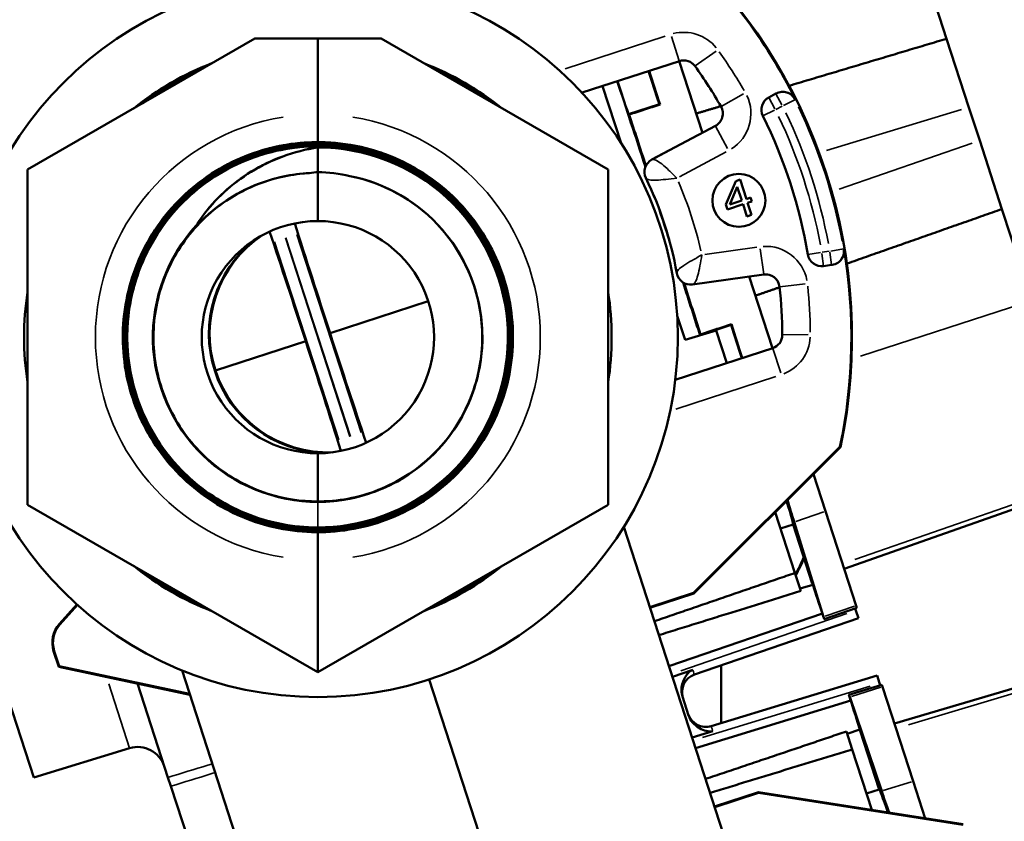
# Model space of a CAD drawing. Units: inches. Extents: x 1.5 to 49.5, y 0.7 to 64.5.
# Drawn here: x 15 to 17.1, y 27 to 28.7 of the extents above; entities that cross this region are included whole.
import ezdxf

# ---------------------------------------------------------------- set-up
doc = ezdxf.new("R2010")
doc.units = ezdxf.units.IN
doc.header["$LTSCALE"] = 6
doc.header["$MEASUREMENT"] = 0
for name, color, linetype, lineweight in [('Dimension (ANSI)', 7, 'Continuous', 25), ('Visible (ANSI)', 7, 'Continuous', 50), ('Visible Narrow (ANSI)', 7, 'Continuous', 35)]:
    doc.layers.add(name, color=color, linetype=linetype, lineweight=lineweight)
doc.styles.add('Note Text (ANSI)', font='tahoma.ttf')
doc.dimstyles.new('Architectural (ANSI)', dxfattribs={"dimscale": 6, "dimtxt": 0.12, "dimasz": 0.098425, "dimexe": 0.125, "dimexo": 0.0625, "dimgap": 0.031496, "dimtad": 0, "dimtih": 1, "dimtoh": 1, "dimdec": 3, "dimrnd": 1e-08, "dimzin": 3, "dimdsep": 46, "dimlunit": 5, "dimtxsty": 'Note Text (ANSI)', "dimcen": 0.09, "dimdle": 0.393701, "dimclrd": 256, "dimclre": 256, "dimclrt": 256, "dimadec": 0, "dimazin": 3, "dimtfac": 1, "dimtofl": 0, "dimtmove": 0, "dimatfit": 3, "dimfxl": 1, "dimtolj": 1, "dimtzin": 12, "dimlwd": -1, "dimlwe": -1, "dimarcsym": 0})

# ---------------------------------------------------------------- blocks, each defined once
blk = doc.blocks.new('*D5')
at = {"layer": 'Defpoints', "color": 0, "transparency": 16777216}
for p in [(18.1761, 33.6331), (13.3806, 29.5414), (18.1761, 24.6474)]:
    blk.add_point(p, dxfattribs=at)
at = {"layer": 'Dimension (ANSI)', "transparency": 16777216}
for p, q in [((13.3806, 29.9164), (13.3806, 34.3831)), ((18.1761, 25.0224), (18.1761, 34.3831)), ((13.9712, 33.6331), (14.8868, 33.6331)), ((17.5855, 33.6331), (16.6651, 33.6331))]:
    blk.add_line(p, q, dxfattribs=at)
for points in [[(13.9712, 33.7315), (13.9712, 33.5346), (13.3806, 33.6331)], [(17.5855, 33.7315), (17.5855, 33.5346), (18.1761, 33.6331)]]:
    blk.add_solid(points, dxfattribs=at)
at = {"layer": 'Dimension (ANSI)', "transparency": 16777216, "insert": (15.0758, 34.4881), "char_height": 0.72, "attachment_point": 1, "style": 'Note Text (ANSI)'}
blk.add_mtext('\\A1;4{\\H1x;\\S3/4;}"', dxfattribs=at)

msp = doc.modelspace()

# ---------------------------------------------------------------- linework, layer by layer
at = {"layer": 'Visible (ANSI)'}
for p, q in [((16.9844, 28.63608), (16.92038, 28.83313)), ((15.49465, 28.63666), (15.00561, 28.35431)), ((15.63061, 28.63666), (15.49465, 28.63666)), ((15.76658, 28.63666), (15.63061, 28.63666)), ((15.63061, 28.63666), (15.63061, 28.47347)), ((16.25561, 28.35431), (15.76658, 28.63666)), ((16.9844, 28.63608), (17.03239, 28.48838)), ((16.19931, 28.51998), (16.40901, 28.58811)), ((16.45869, 28.43377), (16.40859, 28.58797)), ((16.24348, 28.53433), (16.28357, 28.41093)), ((16.61684, 28.51786), (16.6015, 28.5097)), ((16.61792, 28.51843), (16.61684, 28.51786)), ((16.36586, 28.49523), (16.29929, 28.4736)), ((16.36586, 28.49523), (16.36733, 28.49448)), ((16.30077, 28.47284), (16.29929, 28.4736)), ((17.03239, 28.48838), (17.05558, 28.41702)), ((16.48666, 28.44864), (16.34973, 28.37583)), ((17.05558, 28.41702), (17.10357, 28.26932)), ((14.57817, 28.401), (15.01871, 27.04516)), ((15.63061, 28.40233), (15.63061, 28.40218)), ((15.63061, 28.34894), (15.63061, 28.40218)), ((15.00561, 28.35431), (15.00561, 27.63263)), ((15.63061, 28.34894), (15.63061, 28.24347)), ((16.25561, 27.63263), (16.25561, 28.35431)), ((16.53019, 28.32969), (16.5089, 28.27942)), ((16.53957, 28.33273), (16.53019, 28.32969)), ((16.55313, 28.29099), (16.53957, 28.33273)), ((16.51774, 28.27949), (16.53367, 28.31752)), ((16.53367, 28.31752), (16.54333, 28.28781)), ((16.54333, 28.28781), (16.51774, 28.27949)), ((16.56219, 28.29394), (16.55313, 28.29099)), ((16.55579, 28.28279), (16.56486, 28.28574)), ((16.56429, 28.25665), (16.55579, 28.28279)), ((16.56486, 28.28574), (16.56219, 28.29394)), ((16.5089, 28.27942), (16.51239, 28.26869)), ((16.51239, 28.26869), (16.54599, 28.27961)), ((16.54599, 28.27961), (16.55448, 28.25346)), ((17.16759, 28.07228), (17.10357, 28.26932)), ((16.55448, 28.25346), (16.56429, 28.25665)), ((15.3655, 28.22863), (15.36538, 28.22873)), ((16.7195, 28.1465), (16.73672, 28.14892)), ((16.73672, 28.14892), (16.73793, 28.14909)), ((16.43714, 28.10682), (16.59072, 28.1284)), ((16.60945, 27.96979), (16.55934, 28.12399)), ((15.86841, 28.07074), (15.65681, 28.00198)), ((16.40424, 28.03953), (16.42116, 27.98747)), ((16.42116, 27.98747), (16.48811, 28.00794)), ((16.52037, 28.0197), (16.45379, 27.99807)), ((16.51091, 27.93777), (16.48811, 28.00794)), ((16.52112, 28.02118), (16.52037, 28.0197)), ((15.60441, 27.98496), (15.41016, 27.92184)), ((16.45379, 27.99807), (16.45455, 27.99956)), ((16.60987, 27.96993), (16.40017, 27.90179)), ((16.75466, 27.75724), (16.43964, 27.44292)), ((16.44039, 27.4417), (16.75594, 27.75654)), ((15.63061, 27.74347), (15.63061, 27.63975)), ((16.72359, 27.61849), (16.69764, 27.69837)), ((17.29437, 27.68209), (16.76396, 27.49426)), ((15.00561, 27.63263), (15.63061, 27.27178)), ((15.63061, 27.27178), (16.25561, 27.63263)), ((16.65779, 27.48574), (16.61537, 27.61628)), ((16.78967, 27.41512), (16.72359, 27.61849)), ((16.28912, 27.58482), (16.5412, 26.80902)), ((16.654, 27.58997), (16.62679, 27.58112)), ((16.654, 27.58997), (16.69518, 27.46323)), ((16.71961, 27.39121), (16.65629, 27.59552)), ((15.63061, 27.51347), (15.63061, 27.27178)), ((16.65779, 27.48574), (16.67031, 27.4472)), ((16.69625, 27.46043), (16.66874, 27.45201)), ((16.69518, 27.46323), (16.69559, 27.4622)), ((16.3452, 27.41224), (16.43964, 27.44292)), ((16.34563, 27.41091), (16.44039, 27.4417)), ((16.43964, 27.44292), (16.44039, 27.4417)), ((15.11186, 27.41769), (15.07422, 27.3759)), ((15.1129, 27.41676), (15.07526, 27.37496)), ((16.78967, 27.41512), (16.79114, 27.4106)), ((16.38652, 27.28506), (16.71677, 27.39877)), ((16.79114, 27.4106), (16.72101, 27.38645)), ((16.78911, 27.40517), (16.78773, 27.40943)), ((16.78911, 27.40517), (16.79452, 27.38853)), ((16.4416, 27.26701), (16.79452, 27.38853)), ((15.06175, 27.31721), (15.07268, 27.28358)), ((15.06308, 27.31764), (15.07375, 27.28478)), ((17.41163, 27.3212), (16.87211, 27.16139)), ((15.07375, 27.28478), (15.07268, 27.28358)), ((15.07375, 27.28478), (15.35454, 27.22509)), ((16.49865, 27.28665), (16.49865, 27.16215)), ((15.07268, 27.28358), (15.35504, 27.22356)), ((15.59014, 26.5), (15.33807, 27.27581)), ((16.39398, 27.26211), (16.43801, 27.27727)), ((16.83469, 27.26489), (16.47774, 27.15576)), ((16.83469, 27.26489), (16.8401, 27.24825)), ((15.2421, 27.24757), (15.30776, 27.04548)), ((15.8701, 27.2564), (16.00916, 26.82843)), ((16.84493, 27.24505), (16.774, 27.22336)), ((16.84148, 27.24399), (16.8401, 27.24825)), ((16.8464, 27.24053), (16.84493, 27.24505)), ((16.8464, 27.24053), (16.91248, 27.03716)), ((16.41568, 27.2196), (16.42891, 27.17888)), ((16.77781, 27.21091), (16.4438, 27.10879)), ((16.77567, 27.21869), (16.84453, 27.01618)), ((16.48087, 27.14535), (16.43634, 27.13173)), ((16.76869, 27.14442), (16.78121, 27.10588)), ((16.79745, 27.14897), (16.77025, 27.1396)), ((16.79823, 27.14606), (16.79796, 27.14714)), ((16.79823, 27.14606), (16.83941, 27.01933)), ((15.01871, 27.04516), (15.22535, 27.10834)), ((16.82363, 26.97533), (16.78121, 27.10588)), ((15.30776, 27.04548), (15.31392, 27.02652)), ((16.93843, 26.95728), (16.91248, 27.03716)), ((15.35106, 26.9122), (15.31392, 27.02652)), ((16.57944, 27.01372), (16.48469, 26.98293)), ((16.57956, 27.01229), (16.48512, 26.98161)), ((17.01979, 26.94449), (16.57944, 27.01372)), ((16.57944, 27.01372), (16.57956, 27.01229)), ((16.57956, 27.01229), (17.01917, 26.94317)), ((16.83941, 27.01933), (16.8122, 27.01049))]:
    msp.add_line(p, q, dxfattribs=at)
for centre, radius in [((15.63061, 27.99347), 0.775), ((16.53716, 28.28803), 0.05698)]:
    msp.add_circle(centre, radius, dxfattribs=at)
for centre, radius, start, end in [((15.63061, 27.99347), 1.1486, 26.4632, 47.86879), ((15.63061, 27.99347), 1.15, 348.11046, 47.88954), ((15.63061, 27.99347), 0.6325, 111.16782, 128.83218), ((15.63061, 27.99347), 0.6325, 51.16782, 68.83218), ((16.41828, 28.55958), 0.03, 35.70545, 108), ((15.63061, 27.99347), 1, 29.77232, 35.70545), ((16.61558, 28.48321), 0.03, 118, 206.43719), ((16.47258, 28.47513), 0.03, 298, 29.77232), ((15.63061, 27.99347), 1.07, 9.56281, 26.43719), ((15.63061, 27.99347), 0.42, 61.6109, 86.59867), ((16.36381, 28.34934), 0.03, 118, 205.89048), ((15.63061, 27.99347), 0.785, 10.10952, 25.89048), ((15.63058, 27.99347), 0.25, 89.99127, 270.00873), ((15.63065, 27.99347), 0.25, 269.99127, 90.00873), ((15.6531, 28.00078), 0.25709, 127.93829, 268.01513), ((15.65304, 28.00084), 0.25541, 123.98636, 198.01746), ((15.63061, 27.99347), 1.1486, 348.13121, 9.5368), ((16.71533, 28.17621), 0.03, 189.56281, 278), ((16.43296, 28.13653), 0.03, 190.10952, 278), ((16.59489, 28.0987), 0.03, 6.22768, 98), ((15.63061, 27.99347), 0.6325, 171.16782, 188.83218), ((15.63061, 27.99347), 0.6325, 351.16782, 8.83218), ((15.63061, 27.99347), 1, 0.29455, 6.22768), ((16.6006, 27.99846), 0.03, 288, 0.29455), ((15.65309, 28.00069), 0.25541, 197.98254, 271.98014), ((15.63061, 27.99347), 1.1486, 333.55397, 335.63069), ((15.63061, 27.99347), 1.15, 333.48308, 335.55448), ((15.63061, 27.99347), 0.6325, 231.16782, 248.83218), ((15.63061, 27.99347), 0.6325, 291.16782, 308.83218), ((15.22642, 27.86214), 0.4275, 282.78978, 283.68157), ((15.22642, 27.86214), 0.4289, 282.99557, 283.87655), ((15.11881, 27.33575), 0.06, 138, 198), ((15.11881, 27.33575), 0.0586, 138, 198), ((16.45462, 27.22919), 0.04, 109, 198), ((16.46605, 27.19401), 0.04, 198, 287), ((15.24289, 27.05096), 0.06, 18, 107)]:
    msp.add_arc(centre, radius, start, end, dxfattribs=at)
for centre, major_axis, ratio, start_param, end_param in [((15.63043, 27.99341), (-0.59864, -0.19451), 1, 4.8023779, 5.0412791), ((15.6308, 27.99353), (0.59864, 0.19451), 1, 0.6122267, 0.8538498), ((16.43769, 28.2557), (-0.21631, 0.66574), 0.0087269, 5.0775962, 5.1952169), ((16.43769, 28.2557), (-0.25534, 0.78587), 0.0087269, 5.0182717, 5.1166237), ((16.37111, 28.23407), (-0.20086, 0.61819), 0.0087269, 4.9153177, 5.2359878), ((16.37111, 28.23407), (-0.21631, 0.66574), 0.0087269, 5.0775962, 5.1952169), ((16.37111, 28.23407), (-0.25572, 0.78703), 0.0087269, 4.8735078, 5.0177913), ((15.63081, 27.99347), (0.35372, 0), 0.9999999, 0.7142407, 1.3748329), ((16.37111, 28.23407), (-0.20086, 0.61819), 0.0087269, 4.6603832, 4.7643948), ((15.6672, 28.00536), (0.19335, -0.59508), 0.0174551, 4.3041782, 5.1206142), ((15.59404, 27.98159), (-0.19315, 0.59444), 0.0174551, 4.3037155, 5.1210769), ((16.37111, 28.23407), (-0.20086, 0.61819), 0.0087269, 4.3166132, 4.5094603), ((16.37111, 28.23407), (-0.25572, 0.78703), 0.0087269, 4.4069867, 4.5512702), ((16.43769, 28.2557), (-0.21631, 0.66574), 0.0087269, 4.229561, 4.3471818), ((16.43769, 28.2557), (-0.25534, 0.78587), 0.0087269, 4.3081543, 4.4065062), ((16.37111, 28.23407), (-0.21631, 0.66574), 0.0087269, 4.3462656, 4.3471818), ((16.43769, 28.2557), (-0.21631, 0.66574), 0.0087269, 3.1415927, 3.5320514), ((16.43769, 28.2557), (-0.25534, 0.78587), 0.0087269, 3.7121549, 3.8144451), ((15.63043, 27.99341), (-0.59864, -0.19451), 1, 0.6122267, 0.8538498), ((15.6308, 27.99353), (0.59864, 0.19451), 1, 4.8023779, 5.0412791), ((15.6308, 27.99353), (-0.59524, -0.1934), 1, 0.684887, 0.7491262), ((16.7158, 27.39975), (0.02045, -0.06295), 0.0087269, 1.7464659, 3.0125544), ((16.71134, 27.41622), (-0.00967, 0.02976), 0.0087269, 1.7464659, 3.7121543), ((16.78367, 27.1936), (0.00967, -0.02976), 0.0087269, 2.571031, 4.5367195), ((16.77761, 27.20954), (-0.02045, 0.06295), 0.0087269, 3.2706309, 4.5367194), ((17.05572, 26.35359), (-0.21631, 0.66574), 0.0087269, 5.8927266, 6.2831853), ((17.05572, 26.35359), (-0.25534, 0.78587), 0.0087269, 5.6103328, 5.712623)]:
    msp.add_ellipse(centre, major_axis=major_axis, ratio=ratio, start_param=start_param, end_param=end_param, dxfattribs=at)
for points, degree in [([(16.64524, 28.5348), (16.81579, 28.58575), (16.9844, 28.63608)], 2), ([(16.00044, 28.50301), (16.00131, 28.50213), (16.00212, 28.50121), (16.00288, 28.50023)], 3), ([(16.00321, 28.50004), (16.00248, 28.50097), (16.00169, 28.50186), (16.00084, 28.50271)], 3), ([(16.44528, 28.47504), (16.47174, 28.48295), (16.49815, 28.49084)], 2), ([(15.63061, 28.34894), (15.62458, 28.34836), (15.61857, 28.34763), (15.61259, 28.34674)], 3), ([(15.69968, 28.34042), (15.67696, 28.34554), (15.65382, 28.34838), (15.63061, 28.34894)], 3), ([(15.84831, 28.35265), (15.8424, 28.35623), (15.83639, 28.35967), (15.83031, 28.36296)], 3), ([(16.76965, 28.15191), (16.93758, 28.21093), (17.10357, 28.26932)], 2), ([(15.8981, 28.22515), (15.89809, 28.22516), (15.89809, 28.22517), (15.89808, 28.22518)], 3), ([(16.57275, 28.08273), (16.59881, 28.09188), (16.62481, 28.10102)], 2), ([(16.75466, 27.75724), (16.7553, 27.75689), (16.75594, 27.75654)], 2), ([(16.35512, 27.38172), (16.50696, 27.43389), (16.65779, 27.48574)], 2), ([(16.67031, 27.4472), (16.52207, 27.40092), (16.36486, 27.35173)], 2), ([(16.76869, 27.14442), (16.62156, 27.09472), (16.46546, 27.04211)], 2), ([(16.78121, 27.10588), (16.62872, 27.05917), (16.4752, 27.01212)], 2)]:
    msp.add_open_spline(points, degree=degree, dxfattribs=at)
for points, knots in [([(16.61792, 28.51843), (16.62137, 28.52027), (16.62515, 28.52141), (16.63293, 28.52218), (16.63685, 28.52181), (16.64434, 28.51957), (16.64783, 28.51773), (16.65254, 28.51393), (16.65406, 28.5124), (16.65675, 28.50905), (16.65791, 28.50724), (16.65887, 28.50531)], [0, 0, 0, 0, 0.02977592, 0.02977592, 0.05954949, 0.05954949, 0.08931835, 0.08931835, 0.10568898, 0.10568898, 0.12205944, 0.12205944, 0.12205944, 0.12205944]), ([(15.63061, 28.41347), (15.63067, 28.41347), (15.63074, 28.41503), (15.63083, 28.42104), (15.63087, 28.42549), (15.63089, 28.4366), (15.63088, 28.44325), (15.63079, 28.45777), (15.63072, 28.46562), (15.63061, 28.47347)], [0, 0, 0, 0, 0.2500006, 0.2500006, 0.5000012, 0.5000012, 0.7500018, 0.7500018, 1.0000024, 1.0000024, 1.0000024, 1.0000024]), ([(15.65553, 28.41273), (15.6074, 28.41559), (15.55909, 28.41015), (15.46021, 28.38123), (15.41121, 28.35576), (15.32572, 28.28746), (15.29006, 28.24529), (15.23691, 28.14964), (15.21994, 28.09709), (15.2071, 27.98842), (15.21135, 27.93336), (15.24074, 27.82796), (15.2656, 27.77864), (15.33281, 27.6923), (15.37453, 27.65611), (15.4695, 27.60176), (15.52184, 27.58413), (15.63034, 27.56992), (15.68545, 27.57349), (15.79121, 27.60155), (15.84084, 27.62578), (15.92802, 27.6919), (15.96473, 27.73317), (16.02027, 27.82745), (16.03856, 27.87956), (16.05413, 27.98787), (16.05125, 28.04302), (16.02452, 28.14913), (16.00092, 28.19906), (15.9359, 28.28706), (15.8951, 28.32429), (15.84831, 28.35265)], [-6.2067253, -6.2067253, -6.2067253, -6.2067253, -5.8384887, -5.8384887, -5.4214538, -5.4214538, -5.0044189, -5.0044189, -4.587384, -4.587384, -4.170349, -4.170349, -3.7533141, -3.7533141, -3.3362792, -3.3362792, -2.9192443, -2.9192443, -2.5022094, -2.5022094, -2.0851745, -2.0851745, -1.6681396, -1.6681396, -1.2511047, -1.2511047, -0.8340698, -0.8340698, -0.4170349, -0.4170349, 0, 0, 0, 0]), ([(15.65553, 28.41273), (15.63148, 28.41414), (15.6073, 28.41348), (15.52891, 28.40452), (15.47631, 28.38775), (15.38051, 28.33498), (15.33823, 28.2995), (15.26967, 28.21434), (15.24404, 28.16547), (15.21297, 28.06068), (15.20782, 28.00577), (15.21887, 27.89706), (15.23495, 27.84432), (15.28644, 27.74799), (15.32134, 27.70533), (15.40553, 27.63579), (15.45401, 27.60959), (15.55826, 27.57725), (15.61304, 27.57141), (15.72173, 27.58109), (15.7746, 27.59649), (15.87144, 27.6467), (15.91448, 27.68102), (15.98497, 27.76422), (16.01175, 27.8123), (16.04535, 27.916), (16.05186, 27.97063), (16.04356, 28.07929), (16.02884, 28.13228), (15.97992, 28.22961), (15.94619, 28.27302), (15.86399, 28.34446), (15.81631, 28.3718), (15.71317, 28.40666), (15.6587, 28.41384), (15.55009, 28.40692), (15.49699, 28.39288), (15.39918, 28.34524), (15.35541, 28.3121), (15.28304, 28.23092), (15.25514, 28.18365), (15.21904, 28.08109), (15.21118, 28.02679), (15.21674, 27.91824), (15.23009, 27.86504), (15.27643, 27.76677), (15.30898, 27.72264), (15.38915, 27.64936), (15.436, 27.6209), (15.53796, 27.58357), (15.59209, 27.57504), (15.70055, 27.57923), (15.75385, 27.5919), (15.85256, 27.63695), (15.89704, 27.66889), (15.97122, 27.74803), (16.00022, 27.79446), (16.03878, 27.89581), (16.04797, 27.94976), (16.04515, 28.05812), (16.03317, 28.1115), (15.98942, 28.21064), (15.95807, 28.25545), (15.87998, 28.33052), (15.83398, 28.36007), (15.73325, 28.39984), (15.67949, 28.4097), (15.57125, 28.40823), (15.51779, 28.39694), (15.41824, 28.35449), (15.3731, 28.32375), (15.29716, 28.2467), (15.26708, 28.20114), (15.2261, 28.10105), (15.21559, 28.04749), (15.21569, 27.93938), (15.2263, 27.88586), (15.26744, 27.78592), (15.29757, 27.74045), (15.37356, 27.66365), (15.41869, 27.63305), (15.51812, 27.59087), (15.57147, 27.5797), (15.67943, 27.57845), (15.73301, 27.58838), (15.83332, 27.62821), (15.8791, 27.65773), (15.95675, 27.73265), (15.98788, 27.77733), (16.03124, 27.87609), (16.04306, 27.92923), (16.04566, 28.03702), (16.03642, 28.09065), (15.9979, 28.19132), (15.96899, 28.23741), (15.89515, 28.31588), (15.85092, 28.34752), (15.75284, 28.39206), (15.69993, 28.40453), (15.59232, 28.40847), (15.53865, 28.39992), (15.43764, 28.36271), (15.39126, 28.33443), (15.31197, 28.26167), (15.27982, 28.2179), (15.23412, 28.12052), (15.22101, 28.06783), (15.21572, 27.96042), (15.22359, 27.90673), (15.25948, 27.80539), (15.28715, 27.75872), (15.35881, 27.67864), (15.40211, 27.64598), (15.49879, 27.59913), (15.55123, 27.58537), (15.65842, 27.57875), (15.71214, 27.58594), (15.81378, 27.62051), (15.86073, 27.64755), (15.9416, 27.71811), (15.97475, 27.76094), (16.02275, 27.85689), (16.03714, 27.90909), (16.0451, 28.01605), (16.03859, 28.06978), (16.00534, 28.17171), (15.97892, 28.21893), (15.90948, 28.30057), (15.86712, 28.33421), (15.7719, 28.38334), (15.71996, 28.39837), (15.61326, 28.40765), (15.55952, 28.40182), (15.45731, 28.3699), (15.40983, 28.34411), (15.32744, 28.27578), (15.29332, 28.2339), (15.24307, 28.13944), (15.22741, 28.08776), (15.21681, 27.98132), (15.22195, 27.92758), (15.25255, 27.82513), (15.27771, 27.77738), (15.34491, 27.69426), (15.3863, 27.65966), (15.48001, 27.6083), (15.53142, 27.59202), (15.63757, 27.5801), (15.6913, 27.58456), (15.79399, 27.61384), (15.84198, 27.63837), (15.92583, 27.70443), (15.96089, 27.74533), (16.01335, 27.83826), (16.03025, 27.8894), (16.04349, 27.99525), (16.0397, 28.04895), (16.01175, 28.15187), (15.98785, 28.20009), (15.92293, 28.28465), (15.88253, 28.32018), (15.79039, 28.37372), (15.73954, 28.39124), (15.66812, 28.40108), (15.64936, 28.40235), (15.63061, 28.40233)], [37.4799062, 37.4799062, 37.4799062, 37.4799062, 37.6645177, 37.6645177, 38.0816927, 38.0816927, 38.4987337, 38.4987337, 38.915641, 38.915641, 39.3324144, 39.3324144, 39.7490539, 39.7490539, 40.1655596, 40.1655596, 40.5819314, 40.5819314, 40.9981694, 40.9981694, 41.4142735, 41.4142735, 41.8302438, 41.8302438, 42.2460802, 42.2460802, 42.6617828, 42.6617828, 43.0773515, 43.0773515, 43.4927864, 43.4927864, 43.9080873, 43.9080873, 44.3232545, 44.3232545, 44.7382877, 44.7382877, 45.1531871, 45.1531871, 45.5679527, 45.5679527, 45.9825844, 45.9825844, 46.3970822, 46.3970822, 46.8114461, 46.8114461, 47.2256762, 47.2256762, 47.6397724, 47.6397724, 48.0537348, 48.0537348, 48.4675633, 48.4675633, 48.8812579, 48.8812579, 49.2948186, 49.2948186, 49.7082455, 49.7082455, 50.1215385, 50.1215385, 50.5346976, 50.5346976, 50.9477229, 50.9477229, 51.3606142, 51.3606142, 51.7733717, 51.7733717, 52.1859954, 52.1859954, 52.5984851, 52.5984851, 53.010841, 53.010841, 53.4230629, 53.4230629, 53.835151, 53.835151, 54.2471053, 54.2471053, 54.6589256, 54.6589256, 55.0706121, 55.0706121, 55.4821646, 55.4821646, 55.8935833, 55.8935833, 56.3048681, 56.3048681, 56.716019, 56.716019, 57.1270361, 57.1270361, 57.5379192, 57.5379192, 57.9486684, 57.9486684, 58.3592838, 58.3592838, 58.7697652, 58.7697652, 59.1801128, 59.1801128, 59.5903265, 59.5903265, 60.0004063, 60.0004063, 60.4103522, 60.4103522, 60.8201641, 60.8201641, 61.2298422, 61.2298422, 61.6393864, 61.6393864, 62.0487967, 62.0487967, 62.4580731, 62.4580731, 62.8672156, 62.8672156, 63.2762242, 63.2762242, 63.6850989, 63.6850989, 64.0938397, 64.0938397, 64.5024466, 64.5024466, 64.9109195, 64.9109195, 65.3192586, 65.3192586, 65.7274638, 65.7274638, 66.135535, 66.135535, 66.5434724, 66.5434724, 66.9512758, 66.9512758, 67.3589453, 67.3589453, 67.7664809, 67.7664809, 68.1738826, 68.1738826, 68.5811504, 68.5811504, 68.9882843, 68.9882843, 69.3952842, 69.3952842, 69.8021503, 69.8021503, 70.2088824, 70.2088824, 70.6154806, 70.6154806, 70.7591289, 70.7591289, 70.7591289, 70.7591289]), ([(15.63061, 27.58365), (15.57722, 27.58361), (15.52433, 27.59399), (15.42549, 27.63447), (15.38049, 27.66418), (15.30441, 27.73919), (15.27405, 27.78378), (15.23214, 27.8821), (15.22099, 27.93489), (15.21956, 28.04179), (15.2293, 28.09488), (15.26859, 28.19435), (15.29777, 28.23978), (15.37192, 28.3169), (15.41618, 28.34785), (15.5141, 28.39105), (15.56682, 28.40288), (15.67384, 28.40565), (15.72712, 28.39656), (15.82721, 28.35847), (15.87306, 28.32982), (15.95121, 28.25655), (15.98276, 28.21262), (16.02724, 28.11512), (16.03974, 28.06248), (16.04386, 27.95536), (16.03543, 27.9019), (15.99854, 27.80121), (15.97043, 27.75494), (15.89805, 27.67577), (15.85446, 27.64363), (15.75739, 27.59788), (15.70485, 27.5847), (15.59764, 27.57923), (15.54401, 27.587), (15.44273, 27.62266), (15.39605, 27.65023), (15.31587, 27.72171), (15.28315, 27.76496), (15.23611, 27.86157), (15.22226, 27.91402), (15.21544, 28.02129), (15.22254, 28.07508), (15.25698, 28.17694), (15.284, 28.22403), (15.35457, 28.3052), (15.39745, 28.33851), (15.49359, 28.38681), (15.54593, 28.40134), (15.65326, 28.40952), (15.70721, 28.40308), (15.80963, 28.36987), (15.85711, 28.34342), (15.93927, 28.27378), (15.97316, 28.23126), (16.02273, 28.1356), (16.03794, 28.08338), (16.04747, 27.97602), (16.0417, 27.92192), (16.00974, 27.81896), (15.98384, 27.77108), (15.91515, 27.68794), (15.873, 27.65348), (15.77784, 27.60264), (15.72575, 27.58677), (15.61838, 27.57587), (15.56414, 27.58097), (15.46064, 27.61168), (15.41238, 27.63701), (15.32828, 27.70474), (15.29324, 27.74651), (15.24115, 27.84115), (15.22459, 27.89311), (15.21234, 28.00048), (15.21676, 28.05485), (15.24621, 28.15886), (15.27096, 28.2075), (15.33773, 28.29256), (15.37911, 28.32816), (15.47321, 28.38151), (15.52503, 28.39874), (15.63238, 28.41236), (15.68688, 28.40861), (15.79139, 28.38043), (15.8404, 28.35626), (15.9264, 28.29048), (15.96257, 28.24949), (16.01716, 28.15594), (16.03506, 28.10427), (16.05005, 27.99696), (16.04698, 27.94235), (16.02007, 27.83736), (15.99649, 27.78798), (15.9317, 27.70105), (15.89112, 27.66432), (15.79814, 27.60848), (15.74663, 27.58991), (15.63938, 27.57356), (15.58466, 27.57595), (15.4792, 27.60156), (15.42947, 27.62456), (15.34161, 27.68833), (15.30432, 27.72851), (15.24725, 27.8209), (15.22801, 27.87224), (15.21029, 27.97942), (15.21199, 28.03424), (15.23632, 28.14015), (15.25872, 28.19024), (15.32147, 28.27901), (15.36122, 28.31684), (15.45301, 28.37515), (15.50417, 28.39506), (15.61127, 28.41414), (15.66617, 28.41313), (15.77253, 28.3901), (15.82295, 28.3683), (15.91262, 28.30659), (15.951, 28.26726), (16.01053, 28.17609), (16.03111, 28.12511), (16.05156, 28.01813), (16.05124, 27.96314), (16.02952, 27.85637), (16.00833, 27.8056), (15.94767, 27.71505), (15.90877, 27.67613), (15.81823, 27.61537), (15.76745, 27.59413), (15.66059, 27.57231), (15.60553, 27.57195), (15.49835, 27.59235), (15.44726, 27.61293), (15.35583, 27.67253), (15.31637, 27.71098), (15.25441, 27.80087), (15.2325, 27.85144), (15.20931, 27.95816), (15.20825, 28.01329), (15.22733, 28.12086), (15.2473, 28.17227), (15.30582, 28.26456), (15.34383, 28.30455), (15.43305, 28.36772), (15.48341, 28.39029), (15.58997, 28.41485), (15.64515, 28.4166), (15.74507, 28.40017), (15.78941, 28.38502), (15.83031, 28.36296)], [0, 0, 0, 0, 0.4070182, 0.4070182, 0.8141702, 0.8141702, 1.221456, 1.221456, 1.6288755, 1.6288755, 2.0364288, 2.0364288, 2.4441159, 2.4441159, 2.8519367, 2.8519367, 3.2598913, 3.2598913, 3.6679797, 3.6679797, 4.0762018, 4.0762018, 4.4845577, 4.4845577, 4.8930473, 4.8930473, 5.3016707, 5.3016707, 5.7104278, 5.7104278, 6.1193187, 6.1193187, 6.5283434, 6.5283434, 6.9375018, 6.9375018, 7.346794, 7.346794, 7.7562199, 7.7562199, 8.1657796, 8.1657796, 8.575473, 8.575473, 8.9853002, 8.9853002, 9.3952611, 9.3952611, 9.8053558, 9.8053558, 10.2155842, 10.2155842, 10.6259464, 10.6259464, 11.0364423, 11.0364423, 11.447072, 11.447072, 11.8578354, 11.8578354, 12.2687325, 12.2687325, 12.6797634, 12.6797634, 13.090928, 13.090928, 13.5022264, 13.5022264, 13.9136585, 13.9136585, 14.3252243, 14.3252243, 14.7369239, 14.7369239, 15.1487572, 15.1487572, 15.5607243, 15.5607243, 15.9728251, 15.9728251, 16.3850596, 16.3850596, 16.7974279, 16.7974279, 17.2099298, 17.2099298, 17.6225656, 17.6225656, 18.035335, 18.035335, 18.4482382, 18.4482382, 18.8612751, 18.8612751, 19.2744457, 19.2744457, 19.6877501, 19.6877501, 20.1011882, 20.1011882, 20.51476, 20.51476, 20.9284655, 20.9284655, 21.3423048, 21.3423048, 21.7562778, 21.7562778, 22.1703845, 22.1703845, 22.5846249, 22.5846249, 22.998999, 22.998999, 23.4135069, 23.4135069, 23.8281484, 23.8281484, 24.2429237, 24.2429237, 24.6578327, 24.6578327, 25.0728755, 25.0728755, 25.4880519, 25.4880519, 25.903362, 25.903362, 26.3188059, 26.3188059, 26.7343835, 26.7343835, 27.1500948, 27.1500948, 27.5659397, 27.5659397, 27.9819184, 27.9819184, 28.3980308, 28.3980308, 28.814277, 28.814277, 29.2306568, 29.2306568, 29.6471703, 29.6471703, 30.0638175, 30.0638175, 30.4187184, 30.4187184, 30.4187184, 30.4187184]), ([(15.63061, 28.40233), (15.5785, 28.39413), (15.48092, 28.35763), (15.40114, 28.28352), (15.37035, 28.23691), (15.36538, 28.22873)], [0, 0, 0, 0, 0.38145182, 0.76290363, 0.84242448, 0.84242448, 0.84242448, 0.84242448]), ([(15.63061, 28.40218), (15.57852, 28.39398), (15.48098, 28.35748), (15.40124, 28.2834), (15.37047, 28.2368), (15.3655, 28.22863)], [0, 0, 0, 0, 0.38145182, 0.76290363, 0.84242527, 0.84242527, 0.84242527, 0.84242527]), ([(15.63061, 28.40218), (15.73193, 28.40226), (15.83281, 28.36304), (15.90749, 28.29447), (15.98253, 28.22555), (16.03034, 28.12769), (16.03855, 28.02607), (16.04672, 27.92494), (16.0156, 27.82111), (15.95311, 27.74111), (15.89057, 27.66105), (15.79722, 27.60565), (15.69692, 27.58911), (15.67502, 27.5855), (15.65282, 27.58367), (15.63061, 27.58365)], [-3.1415927, -3.1415927, -3.1415927, -3.1415927, -2.3979136, -2.3979136, -2.3979136, -1.6505356, -1.6505356, -1.6505356, -0.9067997, -0.9067997, -0.9067997, -0.1625297, -0.1625297, -0.1625297, 0, 0, 0, 0]), ([(15.61259, 28.34674), (15.58417, 28.34531), (15.556, 28.34045), (15.4949, 28.3221), (15.4628, 28.30695), (15.39666, 28.26261), (15.3648, 28.23123), (15.31462, 28.15873), (15.29659, 28.11836), (15.27625, 28.03328), (15.27404, 27.98932), (15.28576, 27.90263), (15.29966, 27.86067), (15.34235, 27.78346), (15.37095, 27.749), (15.43998, 27.69199), (15.47998, 27.67017), (15.55784, 27.64535), (15.59415, 27.63973), (15.63061, 27.63975)], [-5.3546501, -5.3546501, -5.3546501, -5.3546501, -5.1374345, -5.1374345, -4.8684352, -4.8684352, -4.5306072, -4.5306072, -4.1965715, -4.1965715, -3.864012, -3.864012, -3.5299994, -3.5299994, -3.1917405, -3.1917405, -2.8476699, -2.8476699, -2.5689217, -2.5689217, -2.5689217, -2.5689217]), ([(15.61259, 28.34674), (15.57577, 28.34495), (15.53944, 28.33741), (15.4783, 28.31435), (15.45299, 28.30114), (15.406, 28.26889), (15.3845, 28.24995), (15.3655, 28.22863)], [0.0213605, 0.0213605, 0.0213605, 0.0213605, 0.30328764, 0.30328764, 0.52065224, 0.52065224, 0.73878506, 0.73878506, 0.73878506, 0.73878506]), ([(15.63061, 27.63867), (15.72265, 27.63876), (15.81407, 27.67636), (15.8795, 27.74099), (15.94453, 27.80523), (15.98315, 27.89539), (15.9848, 27.98671), (15.98647, 28.07849), (15.95075, 28.17037), (15.8876, 28.2369), (15.83756, 28.28962), (15.77093, 28.32631), (15.69968, 28.34042)], [0, 0, 0, 0, 0.7782373, 0.7782373, 0.7782373, 1.5517061, 1.5517061, 1.5517061, 2.3291176, 2.3291176, 2.3291176, 2.9450963, 2.9450963, 2.9450963, 2.9450963]), ([(15.63061, 27.63867), (15.53918, 27.63858), (15.44821, 27.67549), (15.38265, 27.73932), (15.31712, 27.80313), (15.27775, 27.89311), (15.27538, 27.98461), (15.27302, 28.07548), (15.30718, 28.16682), (15.3686, 28.23391)], [0, 0, 0, 0, 0.7730732, 0.7730732, 0.7730732, 1.5458726, 1.5458726, 1.5458726, 2.3132755, 2.3132755, 2.3132755, 2.3132755]), ([(15.63061, 27.63975), (15.63534, 27.63974), (15.64007, 27.63984), (15.69016, 27.64182), (15.73476, 27.65233), (15.81682, 27.68932), (15.85367, 27.71518), (15.91538, 27.77882), (15.93986, 27.81586), (15.97384, 27.89672), (15.98315, 27.93978), (15.98563, 28.02713), (15.97876, 28.07067), (15.94938, 28.1534), (15.92698, 28.19183), (15.8981, 28.22515)], [-2.0595309, -2.0595309, -2.0595309, -2.0595309, -2.023433, -2.023433, -1.6774866, -1.6774866, -1.3374413, -1.3374413, -1.0019734, -1.0019734, -0.6690957, -0.6690957, -0.3361017, -0.3361017, -0.0000944, -0.0000944, -0.0000944, -0.0000944]), ([(15.8981, 28.22515), (15.92666, 28.19224), (15.94891, 28.15432), (15.97938, 28.06991), (15.9864, 28.02387), (15.98241, 27.93168), (15.97142, 27.88641), (15.93269, 27.80262), (15.90532, 27.7649), (15.83764, 27.70207), (15.79797, 27.67756), (15.71558, 27.64668), (15.67415, 27.63904), (15.63234, 27.6388)], [0.3704472, 0.3704472, 0.3704472, 0.3704472, 0.702954, 0.702954, 1.0546313, 1.0546313, 1.4064421, 1.4064421, 1.7583865, 1.7583865, 2.1104643, 2.1104643, 2.4291835, 2.4291835, 2.4291835, 2.4291835]), ([(16.76334, 28.18377), (16.76399, 28.17992), (16.76388, 28.17598), (16.76215, 28.16836), (16.76055, 28.16476), (16.75606, 28.15836), (16.75321, 28.15564), (16.74811, 28.15237), (16.74618, 28.15141), (16.74215, 28.14992), (16.74006, 28.14939), (16.73793, 28.14909)], [0, 0, 0, 0, 0.02976282, 0.02976282, 0.05952776, 0.05952776, 0.08929733, 0.08929733, 0.10567793, 0.10567793, 0.12205873, 0.12205873, 0.12205873, 0.12205873]), ([(15.63061, 27.57347), (15.63055, 27.57347), (15.63049, 27.57191), (15.6304, 27.5659), (15.63036, 27.56145), (15.63034, 27.55034), (15.63035, 27.54369), (15.63044, 27.52918), (15.63051, 27.52133), (15.63061, 27.51347)], [0, 0, 0, 0, 0.2500006, 0.2500006, 0.5000012, 0.5000012, 0.7500018, 0.7500018, 1.0000024, 1.0000024, 1.0000024, 1.0000024]), ([(16.43801, 27.27727), (16.43604, 27.2766), (16.43398, 27.27551), (16.42888, 27.27147), (16.42626, 27.26848), (16.42062, 27.26069), (16.41704, 27.25408), (16.41392, 27.24182), (16.41337, 27.23729), (16.41357, 27.22827), (16.4143, 27.22385), (16.41568, 27.2196)], [0, 0, 0, 0, 0.01588453, 0.01588453, 0.03635266, 0.03635266, 0.06962075, 0.06962075, 0.08833567, 0.08833567, 0.10672583, 0.10672583, 0.10672583, 0.10672583]), ([(16.42891, 27.17888), (16.43071, 27.17334), (16.43358, 27.16823), (16.44141, 27.15874), (16.44647, 27.15461), (16.45704, 27.14859), (16.46204, 27.14672), (16.46875, 27.14506), (16.47128, 27.14463), (16.47658, 27.14441), (16.47888, 27.14474), (16.48087, 27.14535)], [0, 0, 0, 0, 0.0443886, 0.0443886, 0.09352787, 0.09352787, 0.13694184, 0.13694184, 0.16098238, 0.16098238, 0.18859191, 0.18859191, 0.18859191, 0.18859191])]:
    msp.add_open_spline(points, degree=3, knots=knots, dxfattribs=at)
for points, weights in [([(16.30077, 28.47284), (16.33408, 28.48367), (16.36733, 28.49448)], [1.70304246943, 1.70400424539, 1.7049655355]), ([(16.52112, 28.02118), (16.48786, 28.01038), (16.45455, 27.99956)], [1.7049655355, 1.70400424539, 1.70304246943])]:
    msp.add_rational_spline(points, weights, degree=2, dxfattribs=at)
at = {"layer": 'Visible Narrow (ANSI)'}
for p, q in [((16.37839, 28.64163), (16.16299, 28.57164)), ((16.3918, 28.64109), (16.40882, 28.58871)), ((16.48787, 28.6096), (16.44315, 28.57746)), ((16.20953, 28.52368), (16.3984, 28.58505)), ((16.4089, 28.58844), (16.40901, 28.58813)), ((16.44266, 28.5771), (16.44293, 28.57729)), ((16.54697, 28.51768), (16.49917, 28.49034)), ((16.62982, 28.49345), (16.61689, 28.51778)), ((16.60154, 28.50962), (16.61447, 28.48529)), ((16.63301, 28.49241), (16.65766, 28.50468)), ((16.65784, 28.50476), (16.65881, 28.50529)), ((16.49892, 28.4902), (16.49864, 28.49003)), ((16.61347, 28.48216), (16.5888, 28.46989)), ((16.61635, 28.48362), (16.63016, 28.49096)), ((16.72591, 28.39572), (17.01626, 28.48351)), ((16.47999, 28.44468), (16.35675, 28.37915)), ((16.48667, 28.44862), (16.48683, 28.44833)), ((16.51281, 28.39946), (16.48696, 28.44808)), ((16.75316, 28.31184), (17.03966, 28.41149)), ((16.40903, 28.339), (16.50942, 28.39238)), ((16.34989, 28.37552), (16.34974, 28.37581)), ((16.33684, 28.33625), (16.33714, 28.33639)), ((15.53726, 28.1985), (15.6756, 27.77273)), ((15.69974, 27.77934), (15.56067, 28.20733)), ((15.56149, 28.2076), (15.70056, 27.77961)), ((15.72397, 27.78844), (15.58563, 28.21421)), ((16.57606, 28.1873), (16.46346, 28.17147)), ((16.58296, 28.18356), (16.59063, 28.12903)), ((16.68584, 28.17124), (16.71301, 28.17582)), ((16.73168, 28.17851), (16.71619, 28.17633)), ((16.73671, 28.14901), (16.73287, 28.1763)), ((16.76199, 28.18358), (16.73484, 28.17902)), ((16.76328, 28.18376), (16.76219, 28.18361)), ((16.71566, 28.17388), (16.71949, 28.1466)), ((16.40344, 28.13127), (16.40377, 28.13132)), ((16.44476, 28.10826), (16.58298, 28.12769)), ((16.59067, 28.12875), (16.59071, 28.12842)), ((16.43713, 28.10684), (16.43709, 28.10717)), ((16.62473, 28.10195), (16.62506, 28.10199)), ((16.68009, 28.10799), (16.62534, 28.10202)), ((17.1482, 28.06598), (16.79904, 27.95253)), ((16.63095, 27.99861), (16.63062, 27.99861)), ((16.6863, 27.9989), (16.63123, 27.99861)), ((16.59949, 27.96617), (16.41062, 27.9048)), ((16.60988, 27.96991), (16.60998, 27.96959)), ((16.62709, 27.91695), (16.61007, 27.96933)), ((16.40116, 27.83864), (16.61656, 27.90863)), ((16.78697, 27.51445), (17.2651, 27.68118)), ((15.63061, 27.63867), (15.63061, 27.63879)), ((15.63061, 27.5864), (15.63061, 27.63592)), ((16.65965, 27.59667), (16.72023, 27.61734)), ((16.78617, 27.41392), (16.72312, 27.39241)), ((16.41179, 27.27525), (16.76925, 27.39833)), ((15.07521, 27.37501), (15.07428, 27.37585)), ((15.06182, 27.31723), (15.06301, 27.31762)), ((16.9026, 27.15858), (17.38741, 27.30473)), ((15.22522, 27.10873), (15.1802, 27.2473)), ((16.82001, 27.24211), (16.45847, 27.13157)), ((16.84286, 27.23944), (16.77921, 27.21978)), ((16.84793, 27.01723), (16.90908, 27.03611))]:
    msp.add_line(p, q, dxfattribs=at)
for centre, radius, start, end in [((16.41828, 28.55958), 0.09036, 39.32018, 104.38527), ((15.63061, 27.99347), 1.06036, 30.06897, 35.4088), ((16.41828, 28.55958), 0.03037, 39.32018, 104.38527), ((15.63061, 27.99347), 1.00037, 30.06897, 35.4088), ((16.47258, 28.47513), 0.09036, 302.58862, 25.1837), ((16.47258, 28.47513), 0.03037, 302.58862, 25.1837), ((15.63061, 27.99347), 1.11738, 10.38465, 25.61535), ((15.63061, 27.99347), 1.14737, 10.38465, 25.61535), ((15.63166, 27.99347), 0.48, 99.11249, 260.88751), ((15.62957, 27.99347), 0.48, 279.11249, 80.88751), ((15.63061, 27.99347), 1.1, 10.40653, 25.59347), ((15.63061, 27.99347), 0.78537, 10.89857, 25.10143), ((15.63061, 27.99347), 0.84536, 12.68494, 23.31506), ((16.59489, 28.0987), 0.09036, 10.8163, 93.41138), ((16.59489, 28.0987), 0.03037, 10.8163, 93.41138), ((15.63061, 27.99347), 1.00037, 0.5912, 5.93103), ((15.63061, 27.99347), 1.06036, 0.5912, 5.93103), ((16.6006, 27.99846), 0.03037, 291.61473, 356.67982), ((16.6006, 27.99846), 0.09036, 291.61473, 356.67982)]:
    msp.add_arc(centre, radius, start, end, dxfattribs=at)
for centre, major_axis, ratio, start_param, end_param in [((16.63093, 28.49137), (-0.01408, 0.02649), 0.9998476, 4.7654235, 6.2033031), ((16.73254, 28.17863), (0.00418, -0.02971), 0.9998476, 0.0798822, 1.5177618), ((16.43608, 27.28626), (-0.00552, 0.01925), 0.0348039, 2.1012162, 3.0885647), ((16.48459, 27.13694), (-0.00685, 0.01882), 0.0348039, 0.053028, 1.0403764)]:
    msp.add_ellipse(centre, major_axis=major_axis, ratio=ratio, start_param=start_param, end_param=end_param, dxfattribs=at)
for points, knots in [([(15.63061, 27.58365), (15.52897, 27.58356), (15.42776, 27.62294), (15.35287, 27.69177), (15.27801, 27.76056), (15.2302, 27.85809), (15.22168, 27.95947), (15.21317, 28.0608), (15.244, 28.16497), (15.30636, 28.24538), (15.3687, 28.32576), (15.46191, 28.38159), (15.56226, 28.39861), (15.66257, 28.41563), (15.76901, 28.39368), (15.85445, 28.33833), (15.93986, 28.283), (16.00344, 28.19483), (16.02896, 28.09625), (16.05513, 27.99519), (16.04095, 27.88424), (15.99015, 27.79296), (15.94012, 27.70308), (15.85516, 27.63321), (15.75724, 27.60149), (15.65942, 27.5698), (15.54967, 27.5765), (15.45638, 27.61991), (15.36319, 27.66328), (15.28738, 27.74284), (15.24855, 27.83809), (15.20975, 27.93324), (15.20827, 28.04308), (15.24452, 28.1393), (15.28073, 28.23544), (15.35425, 28.317), (15.44618, 28.36299), (15.53803, 28.40893), (15.64735, 28.41889), (15.74605, 28.39027), (15.84466, 28.36167), (15.93169, 28.29485), (15.98479, 28.20689), (16.03785, 28.11901), (16.05651, 28.01092), (16.03594, 27.91027), (16.01539, 27.80972), (15.95588, 27.7176), (15.8726, 27.65751), (15.78938, 27.59746), (15.68324, 27.56998), (15.58128, 27.58212), (15.47939, 27.59425), (15.38267, 27.64583), (15.3158, 27.72374), (15.24898, 27.8016), (15.21262, 27.90498), (15.21603, 28.00759), (15.21943, 28.11012), (15.26251, 28.21087), (15.33435, 28.28421), (15.40615, 28.35749), (15.50596, 28.40267), (15.60846, 28.40823), (15.71089, 28.41379), (15.81501, 28.37973), (15.8944, 28.31464), (15.97758, 28.24644), (16.03258, 28.14479), (16.04413, 28.03777), (16.05526, 27.93475), (16.02613, 27.82787), (15.96422, 27.7447), (15.90243, 27.66168), (15.80859, 27.60311), (15.70679, 27.58408), (15.60516, 27.56509), (15.49663, 27.58568), (15.40898, 27.64063), (15.32147, 27.6955), (15.25565, 27.78407), (15.22837, 27.88375), (15.20113, 27.98329), (15.21258, 28.09293), (15.25984, 28.18474), (15.30704, 28.27643), (15.3895, 28.34944), (15.4863, 28.38519), (15.58297, 28.4209), (15.69301, 28.4191), (15.78851, 28.3802), (15.88391, 28.34135), (15.96389, 28.26585), (16.00818, 28.17279), (16.05286, 28.07892), (16.06077, 27.9681), (16.02985, 27.86879), (15.99902, 27.7698), (15.92993, 27.68322), (15.84017, 27.6312), (15.75067, 27.57933), (15.64151, 27.56231), (15.5404, 27.58453), (15.43954, 27.60669), (15.34768, 27.66767), (15.28809, 27.75209), (15.22809, 27.83708), (15.2014, 27.945), (15.21491, 28.04822), (15.22834, 28.15086), (15.28136, 28.24785), (15.36058, 28.31458), (15.44007, 28.38154), (15.54515, 28.41737), (15.64905, 28.41289), (15.71909, 28.40987), (15.7883, 28.38895), (15.84831, 28.35265)], [0, 0, 0, 0, 0.7440726, 0.7440726, 0.7440726, 1.4878345, 1.4878345, 1.4878345, 2.2312911, 2.2312911, 2.2312911, 2.974448, 2.974448, 2.974448, 3.7173105, 3.7173105, 3.7173105, 4.459884, 4.459884, 4.459884, 5.2211134, 5.2211134, 5.2211134, 5.9707387, 5.9707387, 5.9707387, 6.7196008, 6.7196008, 6.7196008, 7.4677225, 7.4677225, 7.4677225, 8.2151269, 8.2151269, 8.2151269, 8.9618364, 8.9618364, 8.9618364, 9.7078735, 9.7078735, 9.7078735, 10.4532605, 10.4532605, 10.4532605, 11.1980193, 11.1980193, 11.1980193, 11.942172, 11.942172, 11.942172, 12.6857401, 12.6857401, 12.6857401, 13.4287453, 13.4287453, 13.4287453, 14.1712088, 14.1712088, 14.1712088, 14.913152, 14.913152, 14.913152, 15.654596, 15.654596, 15.654596, 16.3955617, 16.3955617, 16.3955617, 17.1720406, 17.1720406, 17.1720406, 17.9194948, 17.9194948, 17.9194948, 18.6655911, 18.6655911, 18.6655911, 19.4104188, 19.4104188, 19.4104188, 20.1540659, 20.1540659, 20.1540659, 20.8966189, 20.8966189, 20.8966189, 21.638163, 21.638163, 21.638163, 22.3787823, 22.3787823, 22.3787823, 23.1185599, 23.1185599, 23.1185599, 23.8646569, 23.8646569, 23.8646569, 24.608308, 24.608308, 24.608308, 25.3498611, 25.3498611, 25.3498611, 26.0896539, 26.0896539, 26.0896539, 26.8344924, 26.8344924, 26.8344924, 27.5751264, 27.5751264, 27.5751264, 28.3182595, 28.3182595, 28.3182595, 28.8192248, 28.8192248, 28.8192248, 28.8192248]), ([(16.3499, 28.37551), (16.34701, 28.37397), (16.34437, 28.37194), (16.34214, 28.36955), (16.33804, 28.36515), (16.33533, 28.35948), (16.33448, 28.35353), (16.33388, 28.34931), (16.3342, 28.34496), (16.33542, 28.34087), (16.33587, 28.33934), (16.33646, 28.33784), (16.33715, 28.3364)], [0, 0, 0, 0, 0.2163524, 0.2163524, 0.2163524, 0.6129621, 0.6129621, 0.6129621, 0.8944359, 0.8944359, 0.8944359, 1, 1, 1, 1]), ([(16.3499, 28.37551), (16.35208, 28.37651), (16.35498, 28.37617), (16.36209, 28.373), (16.3663, 28.37019), (16.37573, 28.36265), (16.38095, 28.35794), (16.39193, 28.3475), (16.39769, 28.34177), (16.40345, 28.33604)], [0, 0, 0, 0, 0.406396, 0.406396, 0.8127921, 0.8127921, 1.2191881, 1.2191881, 1.6255842, 1.6255842, 1.6255842, 1.6255842]), ([(16.40345, 28.33604), (16.39536, 28.33512), (16.3873, 28.33414), (16.37224, 28.33252), (16.36526, 28.33189), (16.35326, 28.33144), (16.34824, 28.33161), (16.34074, 28.3331), (16.33827, 28.33442), (16.33715, 28.3364)], [0, 0, 0, 0, 0.3884323, 0.3884323, 0.7768646, 0.7768646, 1.165297, 1.165297, 1.5537293, 1.5537293, 1.5537293, 1.5537293]), ([(15.63061, 27.63879), (15.53776, 27.6387), (15.4454, 27.67684), (15.37962, 27.74248), (15.3148, 27.80718), (15.27654, 27.89779), (15.27541, 27.98944), (15.27431, 28.07846), (15.30832, 28.16742), (15.36823, 28.2333)], [0, 0, 0, 0, 0.7853982, 0.7853982, 0.7853982, 1.5594611, 1.5594611, 1.5594611, 2.3113044, 2.3113044, 2.3113044, 2.3113044]), ([(16.40379, 28.13133), (16.40352, 28.13358), (16.40475, 28.13611), (16.40994, 28.14172), (16.4139, 28.14481), (16.42387, 28.15149), (16.42989, 28.15509), (16.44302, 28.16263), (16.45013, 28.16658), (16.45721, 28.17059)], [0, 0, 0, 0, 0.3884323, 0.3884323, 0.7768646, 0.7768646, 1.165297, 1.165297, 1.5537293, 1.5537293, 1.5537293, 1.5537293]), ([(16.45721, 28.17059), (16.45592, 28.16257), (16.45462, 28.15455), (16.45188, 28.13964), (16.45043, 28.13277), (16.44722, 28.12113), (16.44547, 28.11637), (16.44158, 28.10963), (16.43944, 28.10765), (16.43708, 28.10718)], [0, 0, 0, 0, 0.406396, 0.406396, 0.8127921, 0.8127921, 1.2191881, 1.2191881, 1.6255842, 1.6255842, 1.6255842, 1.6255842]), ([(16.40379, 28.13133), (16.40454, 28.12712), (16.40621, 28.12307), (16.40866, 28.11957), (16.41181, 28.11505), (16.41625, 28.11145), (16.42131, 28.10928), (16.42528, 28.10758), (16.42964, 28.10677), (16.43396, 28.10691), (16.43501, 28.10695), (16.43605, 28.10704), (16.43708, 28.10718)], [0, 0, 0, 0, 0.2822044, 0.2822044, 0.2822044, 0.6454859, 0.6454859, 0.6454859, 0.9310242, 0.9310242, 0.9310242, 1, 1, 1, 1]), ([(15.40338, 27.07478), (15.4002, 27.07381), (15.39702, 27.07283), (15.36515, 27.06306), (15.33645, 27.05427), (15.30776, 27.04548)], [-0.30489072, -0.30489072, -0.30489072, -0.30489072, -0.27954982, -0.27954982, -0.05084523, -0.05084523, -0.05084523, -0.05084523]), ([(15.31392, 27.02652), (15.34256, 27.0353), (15.3712, 27.04407), (15.40307, 27.05384), (15.40631, 27.05483), (15.40954, 27.05583)], [0.05128858, 0.05128858, 0.05128858, 0.05128858, 0.27954982, 0.27954982, 0.30533407, 0.30533407, 0.30533407, 0.30533407])]:
    msp.add_open_spline(points, degree=3, knots=knots, dxfattribs=at)
msp.add_open_spline([(15.63061, 27.63879), (15.63119, 27.63879), (15.63176, 27.6388), (15.63234, 27.6388)], degree=3, dxfattribs=at)

# ---------------------------------------------------------------- dimensions: what is measured, and where the dimension line sits
at = {"layer": 'Dimension (ANSI)'}
dim = msp.add_linear_dim(base=(18.17605, 33.63307), p1=(13.38061, 29.54136), p2=(18.17605, 24.6474), angle=180, text='<>"', dimstyle='Architectural (ANSI)', override={"dimgap": 0.031496, "dimtih": 0, "dimtoh": 0, "dimdec": 3, "dimtol": 0, "dimlim": 0, "dimtp": 0, "dimtm": 0, "dimtdec": 2, "dimatfit": 1}, dxfattribs=at)
dim.commit()
dim.dimension.update_dxf_attribs({"geometry": '*D5', "text_midpoint": (15.77597, 33.63307), "dimtype": 160})

doc.saveas('drawing.dxf')
